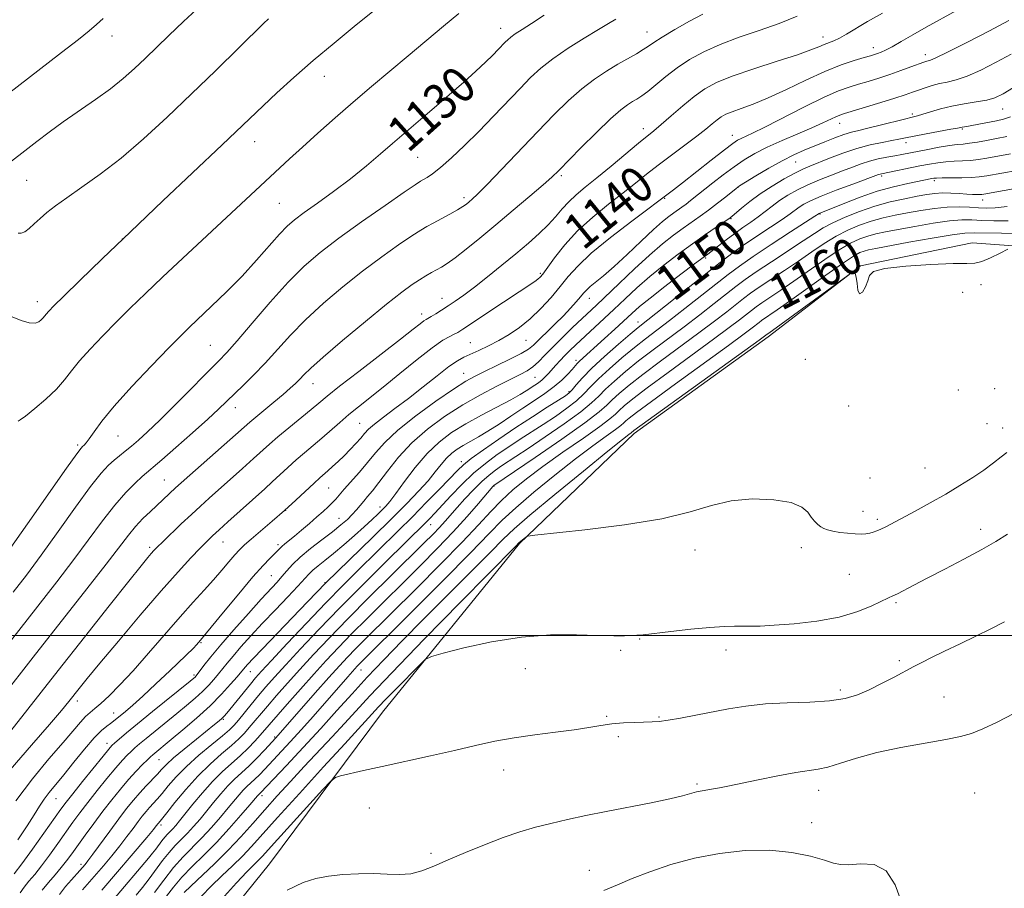
# Model space of a CAD drawing. Extents: x 2197300 to 2200200, y 322300 to 325200.
# Drawn here: x 2198646 to 2198865, y 322944 to 323137 of the extents above; entities that cross this region are included whole.
import ezdxf
from ezdxf.enums import TextEntityAlignment as Align

# ---------------------------------------------------------------- set-up
doc = ezdxf.new("R2010")
doc.units = 0
doc.header["$MEASUREMENT"] = 0
for name, color, linetype, lineweight in [('32000', 7, 'Continuous', 0), ('DTM HARD BREAKLINE', 7, 'Continuous', 0), ('DTM SPOT ELEVATION', 2, 'Continuous', 13), ('INDEX CONTOUR', 41, 'Continuous', 13), ('INDEX CONTOUR LABEL', 244, 'Continuous', 0), ('INTERMEDIATE CONTOUR', 44, 'Continuous', 0)]:
    doc.layers.add(name, color=color, linetype=linetype, lineweight=lineweight)
doc.styles.add('Style-ITALICS', font='ITALICS.shx')

msp = doc.modelspace()

# ---------------------------------------------------------------- linework, layer by layer
at = {"layer": '32000', "flags": 128}
msp.add_lwpolyline([(2197500, 323000), (2200000, 323000)], dxfattribs=at)
at = {"layer": 'DTM HARD BREAKLINE'}
msp.add_polyline3d([(2199172.49, 323130.83, 1202.56), (2199157.81, 323122.23, 1200.77), (2199144.66, 323119.94, 1198.88), (2199079, 323118.2, 1185.5), (2199022.21, 323127.07, 1177.12), (2198982.9, 323134.3, 1172.23), (2198957.09, 323130.2, 1169.38), (2198938.49, 323118.24, 1167.54), (2198923.22, 323099.92, 1165.96), (2198908.53, 323089.38, 1164.33), (2198881.26, 323085.78, 1164.54), (2198857.94, 323087.49, 1163.64), (2198833.09, 323082.41, 1163.96), (2198812.5, 323066.58, 1164.38), (2198782.61, 323045.02, 1164.38), (2198757.07, 323020.49, 1166.12), (2198726.53, 322982.89, 1168.91), (2198701.37, 322949.13, 1171.44), (2198681.17, 322924.06, 1172.33)], dxfattribs=at)
at = {"layer": 'DTM SPOT ELEVATION'}
for p in [(2198752.92, 323135.32, 1129.39), (2198785.49, 323134.5, 1133.29), (2198666.29, 323133.63, 1120.64), (2198824.69, 323133.39, 1137.42), (2198835.93, 323130.98, 1139.42), (2198847.53, 323129.47, 1141.46), (2198713.6, 323124.61, 1126.67), (2198864.72, 323117.33, 1146.81), (2198844.61, 323116.21, 1145.68), (2198784.65, 323112.97, 1137.44), (2198828.45, 323114.11, 1144.69), (2198855.77, 323112.89, 1148.17), (2198804.48, 323111.44, 1141.33), (2198698.1, 323110.06, 1126.69), (2198843.2, 323109.79, 1148.57), (2198734.38, 323106.58, 1130.95), (2198818.59, 323105.49, 1146.89), (2198647.28, 323101.46, 1122.89), (2198766.44, 323102.45, 1136.27), (2198837.76, 323102.41, 1152.29), (2198849.5, 323101.33, 1154.35), (2198805.74, 323099.84, 1146.05), (2198744.72, 323097.6, 1133.62), (2198789.46, 323097.44, 1142.11), (2198860.31, 323097.08, 1156.62), (2198703.59, 323096.28, 1128.94), (2198804.21, 323092.88, 1148.12), (2198824.06, 323093.94, 1154.12), (2198668.62, 323088.36, 1126), (2198798.54, 323084.09, 1150.23), (2198761.73, 323080.68, 1139.76), (2198859.94, 323078.16, 1164.31), (2198739.85, 323075.16, 1137.3), (2198772.67, 323075.16, 1144.68), (2198855.83, 323076.46, 1164.56), (2198649.65, 323074.42, 1125.47), (2198735.31, 323071.65, 1137.48), (2198783.48, 323069.9, 1151.36), (2198688.22, 323064.67, 1131.01), (2198746.13, 323065.26, 1141.1), (2198758.52, 323065.78, 1142.86), (2198769.67, 323061.33, 1149.55), (2198820.75, 323061.53, 1164.58), (2198744.65, 323058.46, 1143.2), (2198760.51, 323057.54, 1146.95), (2198711.11, 323056.13, 1136.7), (2198768.15, 323054.33, 1151.74), (2198854.86, 323054.71, 1164.35), (2198862.92, 323054.99, 1164.6), (2198830.45, 323051.17, 1164.11), (2198693.76, 323050.8, 1134.62), (2198721.48, 323047.28, 1141.01), (2198861.25, 323047.23, 1165.09), (2198667.65, 323044.45, 1130.89), (2198864.71, 323046.25, 1165.39), (2198658.62, 323042.45, 1129.72), (2198744.11, 323038.73, 1151.51), (2198847.4, 323037.3, 1164.95), (2198677.92, 323034.65, 1135.11), (2198835.19, 323035.09, 1164.82), (2198714.58, 323032.85, 1142.94), (2198751.44, 323033.3, 1158.1), (2198704.95, 323027.89, 1142), (2198726, 323028.61, 1147.46), (2198833.59, 323027.71, 1165.42), (2198716.86, 323026.14, 1145.2), (2198737.33, 323024.72, 1154.74), (2198836.82, 323025.89, 1165.67), (2198859.8, 323023.66, 1167.48), (2198691, 323020.81, 1140.78), (2198703.29, 323020.25, 1143.65), (2198674.68, 323019.66, 1137.67), (2198796.21, 323019.05, 1166.56), (2198819.9, 323019.58, 1166.48), (2198830.55, 323013.63, 1166.97), (2198701.78, 323013.36, 1145.01), (2198713.73, 323011.75, 1149.9), (2198840.94, 323007.34, 1168.21), (2198686.13, 322998.41, 1144.12), (2198783.83, 322999.22, 1168.07), (2198779.66, 322996.69, 1168.29), (2198803.1, 322996.79, 1168.46), (2198841.75, 322994.36, 1169.67), (2198697.12, 322991.97, 1150.82), (2198721.77, 322992.35, 1162.8), (2198758.42, 322992.61, 1168.77), (2198684.55, 322991.2, 1145.72), (2198828.59, 322987.89, 1169.61), (2198658.59, 322985.43, 1140.46), (2198851.69, 322986.33, 1171.14), (2198666.69, 322982.75, 1143.27), (2198691.13, 322981.29, 1152.2), (2198776.48, 322981.99, 1169.8), (2198788.2, 322981.88, 1169.86), (2198702.55, 322977.35, 1159.82), (2198779.1, 322977.43, 1170.41), (2198665.21, 322975.94, 1145.46), (2198676.76, 322972.37, 1150.91), (2198753.53, 322970.05, 1170.6), (2198796.67, 322966.95, 1171.77), (2198823.73, 322965.53, 1172.6), (2198653.84, 322963.66, 1144.86), (2198699.71, 322964.28, 1164.47), (2198858.47, 322964.94, 1173.15), (2198723.66, 322961.54, 1170.79), (2198677.23, 322957.78, 1156.38), (2198822.16, 322958.29, 1173.41), (2198737.4, 322951.43, 1171.72), (2198659.35, 322949.01, 1151.55), (2198772.65, 322947.71, 1173.23)]:
    msp.add_point(p, dxfattribs=at)
at = {"layer": 'INDEX CONTOUR', "flags": 128}
for points, elevation in [([(2198854.475, 323139.292), (2198847.679, 323135.536), (2198844.691, 323133.832), (2198842.148, 323132.351), (2198840.129, 323131.195), (2198838.669, 323130.431), (2198837.642, 323129.971), (2198836.879, 323129.687), (2198836.189, 323129.458), (2198835.286, 323129.186), (2198833.864, 323128.775), (2198831.677, 323128.13), (2198828.73, 323127.143), (2198825.093, 323125.704), (2198820.901, 323123.783), (2198816.55, 323121.682), (2198812.501, 323119.784), (2198809.131, 323118.38), (2198806.477, 323117.408), (2198804.49, 323116.712), (2198803.087, 323116.146), (2198802.044, 323115.586), (2198801.103, 323114.918), (2198800.014, 323114.032), (2198798.57, 323112.84), (2198796.571, 323111.261), (2198793.921, 323109.267), (2198790.927, 323107.046), (2198787.998, 323104.84), (2198785.414, 323102.812), (2198782.9309, 323100.817), (2198780.177, 323098.634), (2198776.908, 323096.093), (2198773.394, 323093.24), (2198770.037, 323090.174), (2198767.175, 323087.039), (2198764.912, 323084.163), (2198762.296, 323080.558), (2198761.693, 323079.841), (2198761.188, 323079.406), (2198760.471, 323078.904), (2198753.546, 323074.305), (2198744.46, 323068.253), (2198743.317, 323067.543), (2198742.518, 323067.129), (2198741.542, 323066.663), (2198740.03, 323065.786), (2198737.663, 323064.135), (2198734.287, 323061.513), (2198730.41, 323058.382), (2198726.704, 323055.367), (2198721.24, 323050.997), (2198719.097, 323049.248), (2198717.031, 323047.483), (2198713.009, 323043.97), (2198709.153, 323040.717), (2198707.292, 323039.115), (2198705.478, 323037.477), (2198701.9989, 323034.24), (2198700.318, 323032.707), (2198692.093, 323025.32), (2198690.136, 323023.538), (2198688.677, 323022.188), (2198687.42, 323020.97), (2198685.941, 323019.464), (2198683.865, 323017.286), (2198681.009, 323014.179), (2198677.236, 323009.922), (2198672.577, 323004.504), (2198667.734, 322998.778), (2198663.578, 322993.81), (2198660.75, 322990.391), (2198658.985, 322988.215), (2198656.648, 322985.267), (2198655.022, 322983.3), (2198652.349, 322980.185), (2198648.32, 322975.559), (2198643.633, 322970.051)], 1140), ([(2198664.357, 323137.519), (2198662.8259, 323136.135), (2198661.213, 323134.774), (2198658.793, 323132.845), (2198655.061, 323129.9319), (2198621.362, 323103.923)], 1120), ([(2198762.594, 323138.238), (2198759.789, 323136.408), (2198757.662, 323135.043), (2198756.149, 323134.053), (2198755.16, 323133.338), (2198754.493, 323132.7641), (2198753.923, 323132.188), (2198752.342, 323130.553), (2198751.123, 323129.3349), (2198749.497, 323127.7581), (2198747.379, 323125.774), (2198744.689, 323123.339), (2198741.445, 323120.486), (2198738.061, 323117.563), (2198735.051, 323114.9941), (2198730.838, 323111.428), (2198728.769, 323109.644), (2198726.144, 323107.35), (2198722.9869, 323104.653), (2198719.434, 323101.775), (2198715.669, 323098.938), (2198712.076, 323096.354), (2198709.092, 323094.233), (2198706.984, 323092.662), (2198705.349, 323091.233), (2198703.619, 323089.416), (2198698.522, 323083.612), (2198695.294, 323080.102), (2198691.828, 323076.594), (2198688.483, 323073.373), (2198683.572, 323068.737), (2198681.604, 323066.799), (2198678.953, 323064.1011), (2198675.106, 323060.126), (2198670.731, 323055.502), (2198666.791, 323051.144), (2198664.028, 323047.783), (2198662.299, 323045.416), (2198661.24, 323043.855), (2198660.535, 323042.912), (2198660.061, 323042.398), (2198659.743, 323042.126), (2198659.4, 323041.774), (2198658.439, 323040.487), (2198656.1601, 323037.273), (2198647.462, 323024.869), (2198643.236, 323018.87)], 1130), ([(2198865.641, 323111.18), (2198863.354, 323110.7349), (2198861.151, 323110.324), (2198859.116, 323109.955), (2198857.369, 323109.679), (2198855.95, 323109.519), (2198854.571, 323109.387), (2198852.861, 323109.172), (2198850.584, 323108.796), (2198848.043, 323108.327), (2198842.236, 323107.194), (2198840.691, 323106.907), (2198838.939, 323106.593), (2198837.032, 323106.214), (2198835.093, 323105.735), (2198833.2, 323105.13), (2198831.244, 323104.4), (2198829.07, 323103.554), (2198826.584, 323102.601), (2198823.939, 323101.562), (2198821.352, 323100.459), (2198818.997, 323099.3119), (2198816.898, 323098.131), (2198815.033, 323096.9241), (2198813.372, 323095.699), (2198811.819, 323094.476), (2198810.2659, 323093.273), (2198808.623, 323092.097), (2198806.879, 323090.896), (2198805.044, 323089.603), (2198803.16, 323088.198), (2198799.039, 323085.001), (2198796.108, 323082.812), (2198793.064, 323080.518), (2198789.455, 323077.766), (2198786.166, 323075.206), (2198783.837, 323073.301), (2198782.121, 323071.786), (2198778.334, 323068.274), (2198776.0509, 323066.177), (2198770.452, 323061.115), (2198769.923, 323060.582), (2198768.811, 323059.316), (2198767.847, 323058.255), (2198766.516, 323056.931), (2198764.814, 323055.464), (2198762.753, 323053.949), (2198760.4, 323052.37), (2198757.839, 323050.682), (2198755.163, 323048.879)], 1150), ([(2198865.938, 323092.4321), (2198862.805, 323092.419), (2198860.093, 323092.503), (2198857.868, 323092.605), (2198855.673, 323092.608), (2198852.926, 323092.387), (2198849.259, 323091.865), (2198845.19, 323091.173), (2198841.453, 323090.489), (2198838.6, 323089.947), (2198836.4581, 323089.488), (2198834.668, 323089.007), (2198832.891, 323088.384), (2198830.859, 323087.431), (2198828.322, 323085.943), (2198825.143, 323083.818), (2198818.244, 323078.959), (2198815.317, 323076.953), (2198811.114, 323074.153), (2198809.801, 323073.238), (2198808.741, 323072.443), (2198806.111, 323070.374), (2198803.82, 323068.621), (2198800.339, 323066.03), (2198790.202, 323058.628), (2198785.523, 323055.182), (2198782.326, 323052.749), (2198780.401, 323051.185), (2198779.276, 323050.164), (2198778.44, 323049.343), (2198777.246, 323048.3039), (2198775.009, 323046.611), (2198771.309, 323043.9911), (2198766.777, 323040.823), (2198762.309, 323037.649), (2198758.609, 323034.885), (2198755.614, 323032.443), (2198753.07, 323030.112), (2198750.675, 323027.6479), (2198747.932, 323024.683), (2198744.294, 323020.82), (2198739.463, 323015.874), (2198734.121, 323010.512), (2198722.638, 322999.1161), (2198720.547, 322997.017), (2198718.79, 322995.203), (2198716.958, 322993.2321), (2198714.628, 322990.644), (2198711.572, 322987.195), (2198702.802, 322977.228), (2198700.237, 322974.455), (2198698.574, 322972.704), (2198696.82, 322970.95), (2198695.172, 322969.423), (2198693.613, 322968.006), (2198692.075, 322966.492), (2198690.5091, 322964.734), (2198688.9351, 322962.821), (2198687.389, 322960.9), (2198685.9019, 322959.098), (2198684.472, 322957.442), (2198683.091, 322955.94), (2198680.399, 322953.1971), (2198679.019, 322951.66), (2198677.578, 322949.8481), (2198674.573, 322945.814), (2198673.075, 322943.875), (2198671.713, 322942.171)], 1160), ([(2198755.163, 323048.879), (2198752.519, 323047.097), (2198750.067, 323045.51), (2198747.931, 323044.2429), (2198744.538, 323042.363), (2198743.187, 323041.528), (2198741.978, 323040.616), (2198740.831, 323039.5179), (2198739.658, 323038.145), (2198738.33, 323036.475), (2198736.707, 323034.507), (2198734.645, 323032.209), (2198731.986, 323029.432), (2198728.565, 323025.998), (2198724.391, 323021.894), (2198713.957, 323011.752), (2198709.878, 323007.498), (2198699.802, 322997.052), (2198697.718, 322994.865), (2198696.583, 322993.643), (2198695.996, 322992.978), (2198694.178, 322990.8), (2198692.73, 322989.128), (2198690.704, 322986.925), (2198688.135, 322984.356), (2198685.131, 322981.614), (2198682.093, 322978.996), (2198679.493, 322976.825), (2198675.384, 322973.439), (2198674.893, 322972.994), (2198674.1819, 322972.31), (2198673.09, 322971.229), (2198671.6601, 322969.754), (2198669.989, 322967.927), (2198668.1639, 322965.794), (2198666.232, 322963.407), (2198664.231, 322960.823), (2198662.217, 322958.125), (2198660.311, 322955.509), (2198657.324, 322951.341), (2198656.169, 322949.777), (2198654.976, 322948.27), (2198653.598, 322946.641), (2198652.135, 322944.936), (2198650.754, 322943.257)], 1150), ([(2198865.175, 323003.043), (2198862.101, 323001.453), (2198858.78, 322999.819), (2198855.238, 322998.124), (2198851.802, 322996.493), (2198848.873, 322995.0899), (2198846.7, 322994.01), (2198844.9121, 322993.074), (2198840.537, 322990.731), (2198837.756, 322989.287), (2198834.975, 322987.917), (2198832.386, 322986.795), (2198829.622, 322985.963), (2198826.179, 322985.425), (2198821.743, 322985.155), (2198816.757, 322984.9949), (2198811.86, 322984.755), (2198807.537, 322984.29), (2198803.673, 322983.65), (2198796.367, 322982.219), (2198792.992, 322981.596), (2198790.213, 322981.133), (2198788.22, 322980.874), (2198786.637, 322980.762), (2198782.771, 322980.645), (2198780.249, 322980.517), (2198777.664, 322980.289), (2198775.181, 322979.937), (2198772.508, 322979.4909), (2198769.24, 322978.994), (2198765.122, 322978.474), (2198760.499, 322977.903), (2198755.87, 322977.233), (2198751.573, 322976.43), (2198747.312, 322975.485), (2198742.629, 322974.3991), (2198737.256, 322973.193), (2198726.516, 322970.833), (2198722.353, 322969.898), (2198717.22, 322968.706), (2198716.053, 322968.353), (2198715.023, 322967.564), (2198713.246, 322965.6639), (2198703.143, 322954.5571), (2198699.732, 322950.778), (2198698.8481, 322949.8481), (2198697.848, 322948.861), (2198696.352, 322947.352), (2198694.007, 322944.875), (2198690.657, 322941.206)], 1170)]:
    msp.add_lwpolyline(points, dxfattribs=dict(at, elevation=elevation))
at = {"layer": 'INTERMEDIATE CONTOUR', "flags": 128}
for points, elevation in [([(2198726.999, 323141.12), (2198720.2669, 323135.683), (2198715.774, 323132.014), (2198711.15, 323128.132), (2198706.836, 323124.356), (2198703.052, 323120.92), (2198699.961, 323118.039), (2198690.863, 323109.373), (2198677.626, 323096.834), (2198670.382, 323089.946), (2198664.131, 323083.952), (2198659.158, 323079.139), (2198655.565, 323075.633), (2198653.364, 323073.463), (2198652.199, 323072.281), (2198651.625, 323071.646), (2198650.9239, 323070.762), (2198650.546, 323070.337), (2198650.008, 323069.891), (2198649.1651, 323069.595), (2198647.859, 323069.66), (2198646.035, 323070.212), (2198644.051, 323071.026)], 1126), ([(2198686.108, 323140.369), (2198682.255, 323136.822), (2198678.959, 323133.712), (2198673.6519, 323128.585), (2198671.283, 323126.333), (2198668.803, 323124.1281), (2198665.961, 323121.848), (2198662.605, 323119.413), (2198655.443, 323114.453), (2198652.275, 323112.165), (2198649.535, 323110.108), (2198641.122, 323103.624)], 1122), ([(2198837.957, 323138.686), (2198834.659, 323136.807), (2198829.963, 323134.028), (2198828.378, 323133.142), (2198827.088, 323132.54), (2198824.934, 323131.705), (2198823.774, 323131.21), (2198821.989, 323130.492), (2198818.99, 323129.428), (2198814.474, 323127.957), (2198809.273, 323126.275), (2198804.505, 323124.64), (2198800.993, 323123.222), (2198798.381, 323121.821), (2198796.024, 323120.149), (2198793.445, 323118.035), (2198790.857, 323115.792), (2198788.643, 323113.85), (2198787.023, 323112.476), (2198783.612, 323109.6909), (2198777.506, 323104.591), (2198774.331, 323101.968), (2198771.743, 323099.88), (2198769.702, 323098.198), (2198768.042, 323096.662), (2198766.589, 323095.0529), (2198765.143, 323093.331), (2198763.499, 323091.5), (2198761.487, 323089.552), (2198759.075, 323087.435), (2198756.266, 323085.085), (2198753.123, 323082.498), (2198749.929, 323079.914), (2198747.028, 323077.632), (2198744.674, 323075.871), (2198742.7781, 323074.54), (2198741.161, 323073.4679), (2198739.693, 323072.522), (2198738.421, 323071.72), (2198737.437, 323071.119), (2198736.308, 323070.455), (2198735.796, 323070.099), (2198734.99, 323069.474), (2198733.424, 323068.241), (2198730.581, 323066.025), (2198721.304, 323058.865), (2198717.01, 323055.53), (2198714.213, 323053.313), (2198712.381, 323051.807), (2198710.631, 323050.348), (2198705.689, 323046.29), (2198703.265, 323044.27), (2198701.378, 323042.6339), (2198697.8361, 323039.425), (2198695.396, 323037.241), (2198687.924, 323030.597), (2198686.0009, 323028.851), (2198684.003, 323026.997), (2198681.732, 323024.854), (2198677.583, 323020.8831), (2198676.3691, 323019.694), (2198675.6249, 323018.93), (2198675.042, 323018.2809), (2198674.268, 323017.369), (2198672.78, 323015.547), (2198670.015, 323012.099), (2198665.6261, 323006.583), (2198660.137, 322999.653), (2198654.29, 322992.237), (2198643.731, 322978.796)], 1138), ([(2198797.932, 323138.481), (2198794.959, 323136.879), (2198791.711, 323135.031), (2198788.906, 323133.359), (2198787.05, 323132.1699), (2198785.812, 323131.321), (2198784.653, 323130.556), (2198783.134, 323129.657), (2198778.9849, 323127.292), (2198776.49, 323125.791), (2198773.795, 323123.999), (2198770.952, 323121.83), (2198767.981, 323119.2049), (2198764.763, 323116.06), (2198761.14, 323112.333), (2198749.848, 323100.505), (2198747.747, 323098.372), (2198746.56, 323097.239), (2198745.857, 323096.632), (2198745.244, 323096.137), (2198744.46, 323095.584), (2198743.275, 323094.862), (2198741.566, 323093.909), (2198737.843, 323091.917), (2198736.461, 323091.162), (2198735.0709, 323090.326), (2198733.108, 323089.039), (2198730.156, 323087.024), (2198726.392, 323084.352), (2198722.1409, 323081.185), (2198717.717, 323077.686), (2198713.394, 323074.026), (2198709.434, 323070.378), (2198706.029, 323066.894), (2198700.383, 323060.6691), (2198697.833, 323058.015), (2198695.493, 323055.709), (2198690.041, 323050.464), (2198687.618, 323048.231), (2198684.232, 323045.195), (2198680.524, 323041.914), (2198677.373, 323039.152), (2198673.044, 323035.4059), (2198671.438, 323033.938), (2198669.35, 323031.845), (2198666.897, 323029.069), (2198664.168, 323025.582), (2198657.755, 323016.913), (2198653.966, 323011.952), (2198649.74, 323006.54), (2198639.909, 322994.012)], 1134), ([(2198818.949, 323138.009), (2198814.92, 323136.419), (2198810.493, 323134.857), (2198805.992, 323133.307), (2198801.779, 323131.731), (2198798.133, 323130.093), (2198794.994, 323128.366), (2198792.218, 323126.53), (2198789.699, 323124.604), (2198785.6829, 323121.264), (2198784.321, 323120.231), (2198783.253, 323119.536), (2198782.279, 323118.965), (2198781.177, 323118.279), (2198779.649, 323117.124), (2198777.374, 323115.118), (2198774.215, 323112.081), (2198770.767, 323108.646), (2198765.841, 323103.6541), (2198764.303, 323102.17), (2198762.355, 323100.434), (2198759.387, 323097.8851), (2198755.705, 323094.7691), (2198751.842, 323091.535), (2198748.265, 323088.576), (2198745.179, 323086.076), (2198742.721, 323084.164), (2198740.96, 323082.905), (2198739.68, 323082.1041), (2198737.471, 323080.881), (2198736.223, 323080.159), (2198734.823, 323079.296), (2198733.168, 323078.1929), (2198730.869, 323076.506), (2198727.464, 323073.8321), (2198722.763, 323069.995), (2198717.657, 323065.735), (2198713.306, 323062.018), (2198710.565, 323059.564), (2198709.069, 323058.108), (2198708.146, 323057.135), (2198707.212, 323056.196), (2198706.0251, 323055.1009), (2198704.432, 323053.7249), (2198702.378, 323052.016), (2198698.329, 323048.691), (2198697.01, 323047.574), (2198680.447, 323032.895), (2198674.859, 323027.673), (2198673.192, 323026.059), (2198671.546, 323024.312), (2198669.945, 323022.373), (2198665.015, 323015.934), (2198660.72, 323010.432), (2198648.726, 322995.182), (2198641.647, 322986.143)], 1136), ([(2198778.518, 323137.311), (2198776.91, 323136.392), (2198774.658, 323135.063), (2198771.497, 323133.139), (2198767.902, 323130.853), (2198764.5289, 323128.543), (2198761.849, 323126.437), (2198759.569, 323124.333), (2198757.211, 323121.92), (2198751.264, 323115.702), (2198747.989, 323112.347), (2198744.799, 323109.181), (2198741.898, 323106.421), (2198739.488, 323104.271), (2198737.716, 323102.864), (2198736.496, 323102.046), (2198735.0361, 323101.225), (2198733.867, 323100.465), (2198731.393, 323098.7819), (2198727.145, 323095.854), (2198721.916, 323092.198), (2198716.818, 323088.538), (2198712.671, 323085.377), (2198709.131, 323082.317), (2198705.563, 323078.738), (2198701.551, 323074.2791), (2198697.537, 323069.613), (2198694.184, 323065.6751), (2198691.895, 323063.074), (2198690.048, 323061.128), (2198680.577, 323051.603), (2198676.962, 323048.016), (2198674.197, 323045.358), (2198672.172, 323043.51), (2198670.602, 323042.163), (2198669.236, 323041.048), (2198667.983, 323040.043), (2198666.786, 323039.065), (2198665.536, 323037.945), (2198663.909, 323036.177), (2198661.528, 323033.171), (2198658.179, 323028.598), (2198654.301, 323023.177), (2198650.496, 323017.891), (2198647.213, 323013.4731), (2198644.281, 323009.662)], 1132), ([(2198743.586, 323138.5839), (2198740.168, 323135.766), (2198732.308, 323129.141), (2198724.142, 323122.3211), (2198720.048, 323118.853), (2198715.983, 323115.327), (2198712.133, 323111.919), (2198708.716, 323108.848), (2198705.864, 323106.254), (2198682.057, 323084.103), (2198677.575, 323079.888), (2198673.719, 323076.213), (2198670.364, 323072.953), (2198667.259, 323069.867), (2198664.23, 323066.7861), (2198661.426, 323063.828), (2198659.077, 323061.18), (2198657.296, 323058.955), (2198655.733, 323056.96), (2198653.926, 323054.927), (2198651.581, 323052.699), (2198649.099, 323050.561), (2198647.05, 323048.914), (2198645.857, 323048.038), (2198645.349, 323047.747)], 1128), ([(2198701.191, 323137.44), (2198700.04, 323136.347), (2198689.331, 323125.865), (2198683.985, 323120.6801), (2198678.584, 323115.527), (2198673.319, 323110.69), (2198668.309, 323106.389), (2198663.681, 323102.795), (2198659.596, 323099.8769), (2198656.226, 323097.554), (2198653.674, 323095.7301), (2198651.768, 323094.2551), (2198650.266, 323092.965), (2198648.969, 323091.747), (2198647.834, 323090.703), (2198646.862, 323089.987), (2198646.047, 323089.695), (2198645.364, 323089.69)], 1124), ([(2198866.096, 323137.022), (2198861.8069, 323134.782), (2198856.777, 323132.179), (2198852.433, 323129.969), (2198849.847, 323128.718), (2198848.67, 323128.223), (2198847.808, 323127.987), (2198847.176, 323127.768), (2198844.2829, 323126.693), (2198842.036, 323125.872), (2198839.576, 323125.011), (2198837.127, 323124.208), (2198834.784, 323123.484), (2198832.606, 323122.837), (2198830.554, 323122.215), (2198828.1861, 323121.356), (2198824.96, 323119.945), (2198820.595, 323117.818), (2198811.713, 323113.309), (2198808.97, 323111.954), (2198806.44, 323110.776)], 1142), ([(2198866.635, 323129.579), (2198863.32, 323127.743), (2198859.903, 323126.01), (2198856.806, 323124.639), (2198854.342, 323123.804), (2198852.379, 323123.34), (2198850.677, 323122.995), (2198849.0401, 323122.569), (2198847.467, 323122.069), (2198846.003, 323121.554), (2198844.619, 323121.054), (2198842.991, 323120.489), (2198840.721, 323119.75), (2198837.606, 323118.785), (2198829.533, 323116.352), (2198828.45, 323115.989), (2198827.555, 323115.6071), (2198824.649, 323114.214), (2198822.243, 323113.128), (2198819.095, 323111.781)], 1144), ([(2198867.173, 323122.135), (2198864.833, 323120.704), (2198863.029, 323119.841), (2198861.179, 323119.309), (2198858.847, 323118.895), (2198856.171, 323118.486), (2198853.43, 323117.993), (2198850.8819, 323117.3659), (2198848.68, 323116.704), (2198846.956, 323116.147), (2198845.7259, 323115.781), (2198844.552, 323115.481), (2198842.882, 323115.072), (2198837.424, 323113.698), (2198834.705, 323113.033), (2198832.657, 323112.563), (2198831.025, 323112.167), (2198829.371, 323111.667), (2198827.368, 323110.932), (2198825.106, 323110.029), (2198820.53, 323108.137), (2198818.2061, 323107.096), (2198815.605, 323105.785), (2198812.646, 323104.127), (2198809.749, 323102.411), (2198807.462, 323101.017), (2198806.137, 323100.192), (2198805.349, 323099.645), (2198803.053, 323097.792), (2198801.209, 323096.323), (2198799.229, 323094.8011), (2198797.33, 323093.422), (2198793.532, 323090.754), (2198791.407, 323089.189), (2198788.963, 323087.253), (2198786.066, 323084.766), (2198782.695, 323081.678), (2198779.274, 323078.439), (2198774.245, 323073.632), (2198768.928, 323068.612), (2198766.64, 323066.4059), (2198764.486, 323064.272), (2198762.736, 323062.467)], 1146), ([(2198866.5, 323115.618), (2198864.893, 323115.033), (2198863.401, 323114.711), (2198857.884, 323113.661), (2198856.746, 323113.464), (2198855.69, 323113.3), (2198854.655, 323113.089), (2198853.179, 323112.805), (2198847.702, 323111.802), (2198844.992, 323111.294), (2198843.074, 323110.911), (2198841.604, 323110.606), (2198840.019, 323110.295), (2198837.881, 323109.899), (2198835.239, 323109.344), (2198832.264, 323108.556), (2198829.151, 323107.511), (2198826.186, 323106.375), (2198821.798, 323104.6), (2198820.201, 323103.91), (2198818.403, 323103.023), (2198816.059, 323101.745), (2198813.384, 323100.165), (2198810.733, 323098.443), (2198808.412, 323096.7421), (2198806.547, 323095.233), (2198804.396, 323093.387), (2198803.707, 323092.8631), (2198802.668, 323092.154), (2198800.907, 323090.974), (2198798.498, 323089.334), (2198795.626, 323087.317), (2198792.474, 323085.012), (2198789.239, 323082.529), (2198786.116, 323079.986), (2198783.254, 323077.479), (2198780.606, 323075.028), (2198778.075, 323072.636), (2198769.641, 323064.779), (2198768.323, 323063.51), (2198767.197, 323062.374), (2198766.165, 323061.275)], 1148), ([(2198806.44, 323110.776), (2198805.679, 323110.371), (2198804.605, 323109.639), (2198802.732, 323108.218), (2198799.795, 323105.921), (2198793.386, 323100.876), (2198791.382, 323099.32), (2198782.111, 323092.362), (2198777.397, 323088.727), (2198773.079, 323085.1879), (2198770.0489, 323082.339), (2198767.96, 323079.986), (2198766.156, 323077.74), (2198764.115, 323075.313), (2198761.841, 323072.84), (2198759.47, 323070.558), (2198757.113, 323068.649), (2198754.7819, 323067.072), (2198752.462, 323065.727), (2198750.167, 323064.538), (2198748.025, 323063.515), (2198744.717, 323062.027), (2198743.2599, 323061.229), (2198741.369, 323059.931), (2198738.735, 323057.898), (2198735.602, 323055.4), (2198732.353, 323052.839), (2198729.335, 323050.554), (2198726.749, 323048.634), (2198724.764, 323047.107), (2198723.457, 323045.96), (2198722.558, 323045.002), (2198721.708, 323044.002), (2198720.627, 323042.786), (2198719.352, 323041.425), (2198717.999, 323040.047), (2198716.676, 323038.767), (2198715.455, 323037.638), (2198714.4, 323036.697), (2198712.581, 323035.112), (2198711.32, 323033.96), (2198707.271, 323030.169), (2198704.709, 323027.835), (2198702.011, 323025.468), (2198697.326, 323021.473), (2198695.829, 323020.177), (2198694.718, 323019.128), (2198693.647, 323017.974), (2198692.331, 323016.439), (2198690.736, 323014.554), (2198688.893, 323012.428), (2198686.806, 323010.113), (2198684.3761, 323007.4391), (2198681.478, 323004.183), (2198674.457, 322996.055), (2198671.018, 322992.154), (2198668.073, 322988.9889), (2198665.678, 322986.589), (2198663.821, 322984.874), (2198662.456, 322983.727), (2198661.394, 322982.865), (2198660.412, 322981.967), (2198659.275, 322980.721), (2198655.415, 322976.192), (2198652.248, 322972.521), (2198648.573, 322968.081), (2198644.892, 322963.185)], 1142), ([(2198819.095, 323111.781), (2198815.605, 323110.289), (2198812.291, 323108.795), (2198809.53, 323107.395), (2198807.16, 323105.993), (2198804.883, 323104.448), (2198802.489, 323102.678), (2198800.134, 323100.8539), (2198795.217, 323096.936), (2198794.206, 323096.158), (2198793.284, 323095.488), (2198791.438, 323094.192), (2198790.374, 323093.4), (2198788.96, 323092.241), (2198786.94, 323090.44), (2198784.183, 323087.864), (2198781.078, 323084.9391), (2198778.142, 323082.233), (2198775.793, 323080.189), (2198772.823, 323077.741), (2198772.008, 323076.979), (2198771.382, 323076.279), (2198770.6969, 323075.452), (2198769.743, 323074.3461), (2198768.467, 323072.944), (2198766.852, 323071.261), (2198764.939, 323069.359), (2198760.189, 323064.738), (2198759.079, 323063.846), (2198757.459, 323062.87), (2198754.962, 323061.583), (2198752.0299, 323060.1551), (2198749.301, 323058.85), (2198747.182, 323057.808), (2198745.136, 323056.656), (2198742.392, 323054.892), (2198738.462, 323052.195), (2198734.009, 323048.96), (2198729.978, 323045.761), (2198727.071, 323043.04), (2198725.004, 323040.705), (2198723.247, 323038.534), (2198721.401, 323036.37), (2198718.043, 323032.625), (2198716.133, 323030.412), (2198715.375, 323029.577), (2198714.4659, 323028.682), (2198713.331, 323027.646), (2198711.93, 323026.411), (2198710.265, 323024.964), (2198708.526, 323023.473), (2198706.948, 323022.148), (2198704.798, 323020.422), (2198704.126, 323019.859), (2198703.608, 323019.354), (2198703.101, 323018.812), (2198702.448, 323018.137), (2198701.478, 323017.1861), (2198699.966, 323015.617), (2198697.672, 323013.041), (2198694.528, 323009.305), (2198691.166, 323005.211), (2198685.665, 322998.505), (2198685.035, 322997.824), (2198684.497, 322997.285), (2198679.167, 322992.15), (2198676.09, 322989.2219), (2198673.181, 322986.505), (2198670.923, 322984.4781), (2198669.292, 322983.084), (2198666.627, 322980.896), (2198665.953, 322980.398), (2198665.117, 322979.81), (2198663.965, 322978.852), (2198662.345, 322977.207), (2198660.194, 322974.707), (2198657.8011, 322971.777), (2198655.546, 322968.992), (2198652.302, 322965.047), (2198651.149, 322963.517), (2198650.12, 322961.942), (2198648.966, 322960.063), (2198647.413, 322957.62), (2198645.315, 322954.507)], 1144), ([(2198866.448, 323107.34), (2198861.1911, 323106.378), (2198859.321, 323106.072), (2198857.597, 323105.873), (2198855.784, 323105.763), (2198853.906, 323105.683), (2198852.051, 323105.566), (2198850.261, 323105.355), (2198848.405, 323105.042), (2198846.3041, 323104.632), (2198837.7189, 323102.902), (2198837.422, 323102.831), (2198837.101, 323102.725), (2198831.3691, 323100.602), (2198827.677, 323099.214), (2198824.3, 323097.895), (2198821.939, 323096.882), (2198820.435, 323096.119), (2198819.415, 323095.475), (2198817.359, 323093.9579), (2198815.603, 323092.726), (2198813.03, 323091.01), (2198809.999, 323089.005), (2198807.014, 323086.98), (2198804.407, 323085.101), (2198801.816, 323083.113), (2198783.511, 323068.655), (2198781.744, 323067.18), (2198779.11, 323064.921), (2198776.03, 323062.201), (2198773.186, 323059.56), (2198771.111, 323057.434), (2198769.736, 323055.8611), (2198768.844, 323054.777), (2198768.176, 323054.066), (2198767.31, 323053.408), (2198765.786, 323052.43), (2198763.276, 323050.851), (2198759.994, 323048.76), (2198756.288, 323046.34), (2198752.515, 323043.791), (2198749.069, 323041.385), (2198746.351, 323039.412), (2198744.581, 323038.02), (2198743.252, 323036.789), (2198739.332, 323032.712), (2198736.398, 323029.684)], 1152), ([(2198871.2541, 323104.212), (2198861.231, 323102.433), (2198859.526, 323102.19), (2198857.825, 323102.067), (2198855.619, 323102.007), (2198851.24, 323101.961), (2198850.015, 323101.929), (2198849.3721, 323101.88), (2198848.972, 323101.811), (2198843.583, 323100.733), (2198840.414, 323100.001), (2198836.794, 323098.988), (2198833.022, 323097.701), (2198829.537, 323096.367), (2198823.856, 323094.064), (2198822.898, 323093.439), (2198817.4431, 323089.927), (2198813.16, 323087.148), (2198809.126, 323084.47), (2198806.078, 323082.342), (2198803.587, 323080.472), (2198793.951, 323072.875), (2198790.503, 323070.198), (2198785.184, 323066.148), (2198782.689, 323064.181), (2198779.9139, 323061.878), (2198777.123, 323059.447), (2198774.708, 323057.211), (2198772.921, 323055.396), (2198771.436, 323053.85), (2198769.7839, 323052.326), (2198767.619, 323050.636), (2198765.072, 323048.838), (2198762.393, 323047.051), (2198757.238, 323043.724), (2198754.6989, 323042.065), (2198752.12, 323040.304), (2198749.504, 323038.359), (2198746.863, 323036.143), (2198744.242, 323033.64), (2198741.809, 323031.119), (2198738.244, 323027.287), (2198737.125, 323026.112), (2198736.22, 323025.188), (2198727.2, 323016.312), (2198722.243, 323011.39), (2198717.088, 323006.191), (2198712.365, 323001.31), (2198708.295, 322997.005), (2198704.996, 322993.445), (2198702.5129, 322990.715), (2198700.601, 322988.553), (2198698.941, 322986.608), (2198697.296, 322984.6281), (2198694.456, 322981.173), (2198693.479, 322980.0369), (2198692.449, 322979.015), (2198690.895, 322977.677), (2198688.513, 322975.719), (2198685.6691, 322973.333), (2198682.896, 322970.838), (2198680.619, 322968.511), (2198678.8399, 322966.47), (2198677.45, 322964.796), (2198676.348, 322963.527), (2198674.644, 322961.679), (2198673.872, 322960.7891), (2198673.049, 322959.769), (2198672.103, 322958.529), (2198670.971, 322957)], 1154), ([(2198869.609, 323099.988), (2198860.547, 323098.3509), (2198860.103, 323098.29), (2198859.642, 323098.26), (2198858.982, 323098.25), (2198858.034, 323098.272), (2198856.7339, 323098.346), (2198855.066, 323098.474), (2198853.196, 323098.595), (2198851.339, 323098.635), (2198849.623, 323098.531), (2198847.833, 323098.275), (2198845.667, 323097.875), (2198842.912, 323097.33), (2198839.703, 323096.6081), (2198836.262, 323095.671), (2198832.816, 323094.51), (2198829.61, 323093.236), (2198826.8931, 323091.988), (2198824.771, 323090.838), (2198822.777, 323089.577), (2198820.297, 323087.93), (2198813.218, 323083.305), (2198809.847, 323081.069), (2198807.336, 323079.319), (2198805.307, 323077.797), (2198800.444, 323073.96), (2198797.241, 323071.457), (2198793.782, 323068.808), (2198786.856, 323063.642), (2198783.633, 323061.181), (2198780.718, 323058.835), (2198778.216, 323056.693), (2198776.231, 323054.862), (2198774.731, 323053.3581), (2198773.135, 323051.84), (2198770.725, 323049.875), (2198767.063, 323047.205), (2198762.833, 323044.268), (2198759, 323041.672), (2198756.292, 323039.871), (2198753.109, 323037.789), (2198751.774, 323036.872), (2198750.33, 323035.762), (2198748.698, 323034.321), (2198746.844, 323032.477), (2198744.934, 323030.444), (2198743.184, 323028.505), (2198740.497, 323025.457), (2198739.264, 323024.1009), (2198737.8229, 323022.599), (2198735.798, 323020.568), (2198728.526, 323013.389), (2198723.618, 323008.522), (2198718.801, 323003.683), (2198714.67, 322999.435), (2198711.186, 322995.748), (2198708.1481, 322992.445), (2198705.402, 322989.394), (2198702.973, 322986.641), (2198700.931, 322984.2801), (2198696.889, 322979.48), (2198695.798, 322978.249), (2198694.537, 322976.962), (2198692.891, 322975.458), (2198690.719, 322973.601), (2198688.157, 322971.352), (2198685.414, 322968.691), (2198682.709, 322965.693), (2198680.309, 322962.785)], 1156), ([(2198865.761, 323095.585), (2198863.104, 323095.2831), (2198861.139, 323095.215), (2198859.359, 323095.297), (2198857.342, 323095.443), (2198855.016, 323095.543), (2198852.396, 323095.485), (2198849.519, 323095.19), (2198846.5209, 323094.723), (2198843.56, 323094.182), (2198840.756, 323093.638), (2198838.08, 323093.048), (2198835.4649, 323092.339), (2198832.853, 323091.447), (2198830.235, 323090.333), (2198827.608, 323088.965), (2198824.957, 323087.328), (2198822.208, 323085.467), (2198819.27, 323083.444), (2198816.13, 323081.344), (2198813.078, 323079.3359), (2198810.4801, 323077.611), (2198808.569, 323076.278), (2198807.024, 323075.12), (2198803.277, 323072.167), (2198800.53, 323070.039), (2198797.06, 323067.419), (2198788.529, 323061.1349), (2198784.578, 323058.1821), (2198781.522, 323055.792), (2198779.308, 323053.9391), (2198777.753, 323052.513), (2198776.541, 323051.32), (2198774.835, 323049.829), (2198771.665, 323047.424), (2198766.506, 323043.775), (2198760.594, 323039.697), (2198751.387, 323033.4169), (2198751.309, 323033.349), (2198751.172, 323033.203), (2198747.936, 323029.397), (2198745.422, 323026.514), (2198742.333, 323023.118), (2198738.807, 323019.431), (2198734.98, 323015.564), (2198723.128, 323003.819), (2198719.674, 323000.35), (2198716.727, 322997.315), (2198714.046, 322994.46), (2198711.301, 322991.444), (2198708.292, 322988.072), (2198705.346, 322984.73), (2198699.321, 322977.787), (2198698.117, 322976.461), (2198696.624, 322974.908), (2198694.888, 322973.238), (2198690.861, 322969.648), (2198688.659, 322967.482), (2198686.419, 322964.9679), (2198684.324, 322962.4141), (2198681.351, 322958.679), (2198680.501, 322957.667)], 1158), ([(2198868.772, 323089.5809), (2198864.471, 323089.624), (2198858.393, 323089.768), (2198856.33, 323089.674), (2198853.455, 323089.289), (2198848.999, 323088.54), (2198843.859, 323087.623), (2198836.444, 323086.255), (2198834.835, 323085.927), (2198833.871, 323085.675), (2198832.929, 323085.321), (2198831.4841, 323084.528), (2198829.037, 323082.92), (2198825.329, 323080.308), (2198817.217, 323074.474), (2198814.503, 323072.563), (2198811.033, 323070.198), (2198810.457, 323069.766), (2198808.944, 323068.581), (2198807.109, 323067.203), (2198803.617, 323064.64), (2198791.874, 323056.121), (2198786.467, 323052.1829), (2198783.1289, 323049.706), (2198781.494, 323048.43), (2198780.798, 323047.815), (2198780.344, 323047.369), (2198779.695, 323046.805), (2198778.48, 323045.885), (2198776.394, 323044.4), (2198773.403, 323042.249), (2198769.542, 323039.36), (2198764.962, 323035.767), (2198760.282, 323031.946), (2198756.239, 323028.48), (2198753.232, 323025.673), (2198750.314, 323022.699), (2198746.198, 323018.453), (2198740.101, 323012.296), (2198733.259, 323005.458), (2198720.919, 322993.1651), (2198720.395, 322992.602), (2198718.806, 322990.819), (2198711.102, 322981.967), (2198708.505, 322979.043), (2198706.0251, 322976.326), (2198700.335, 322970.254)], 1162), ([(2198865.892, 323086.084), (2198864.149, 323085.18), (2198862.029, 323084.141), (2198860.073, 323083.315), (2198858.568, 323082.946), (2198856.769, 323082.881), (2198853.68, 323082.864), (2198848.737, 323082.687), (2198843.128, 323082.325), (2198838.477, 323081.799), (2198835.969, 323081.116), (2198835.047, 323080.225), (2198834.714, 323079.061), (2198834.181, 323077.666), (2198833.483, 323076.506), (2198832.8601, 323076.158), (2198832.489, 323076.979), (2198832.289, 323078.459), (2198832.115, 323079.872), (2198831.86, 323080.658), (2198831.568, 323080.92), (2198831.323, 323080.9289), (2198831.074, 323080.828), (2198830.237, 323080.2461), (2198812.621, 323067.401)], 1164), ([(2198812.621, 323067.401), (2198812.301, 323067.175), (2198810.47, 323065.8411), (2198782.587, 323045.676), (2198781.9511, 323045.158), (2198781.479, 323044.808), (2198780.0289, 323043.675), (2198776.775, 323041.07), (2198771.315, 323036.649), (2198764.95, 323031.449), (2198759.407, 323026.849), (2198755.883, 323023.791), (2198753.441, 323021.456), (2198750.614, 323018.585), (2198746.3251, 323014.269), (2198735.702, 323003.642), (2198730.952, 322998.853), (2198726.823, 322994.614), (2198723.154, 322990.731), (2198719.768, 322987.009), (2198716.416, 322983.255), (2198712.835, 322979.281), (2198708.9111, 322975.033), (2198705.136, 322971.017), (2198699.406, 322964.981), (2198698.907, 322964.513), (2198698.69, 322964.266), (2198696.996, 322962.262), (2198695.005, 322959.935), (2198692.4151, 322956.992), (2198689.567, 322953.907), (2198686.7639, 322951.069), (2198684.159, 322948.501), (2198681.867, 322946.139), (2198679.974, 322943.935), (2198678.436, 322941.907)], 1164), ([(2198762.736, 323062.467), (2198761.318, 323061.014), (2198760.073, 323059.88), (2198758.818, 323058.993), (2198757.26, 323058.138), (2198752.065, 323055.558), (2198748.413, 323053.643), (2198744.433, 323051.373), (2198740.411, 323048.806), (2198736.557, 323045.977), (2198733.064, 323042.919), (2198730.089, 323039.715), (2198727.654, 323036.657), (2198725.742, 323034.09), (2198724.318, 323032.2551), (2198723.25, 323030.973), (2198722.386, 323029.961), (2198720.76, 323027.984), (2198719.837, 323026.955), (2198718.73, 323025.868), (2198717.31, 323024.633), (2198715.437, 323023.138), (2198713.064, 323021.331), (2198710.521, 323019.375), (2198708.2311, 323017.49), (2198706.51, 323015.848), (2198705.233, 323014.425), (2198704.166, 323013.151), (2198703.066, 323011.902), (2198699.559, 323008.083), (2198696.687, 323004.909), (2198693.47, 323001.296), (2198690.514, 322997.895), (2198688.296, 322995.229), (2198686.789, 322993.319), (2198685.279, 322991.3259), (2198684.977, 322990.953), (2198684.785, 322990.752), (2198684.504, 322990.505), (2198683.714, 322989.858), (2198675.31, 322983.0701), (2198671.94, 322980.322), (2198669.487, 322978.287), (2198667.894, 322976.929), (2198666.918, 322976.071), (2198666.282, 322975.4779), (2198665.559, 322974.677), (2198664.288, 322973.139), (2198659.724, 322967.492), (2198657.534, 322964.753), (2198656.053, 322962.863), (2198654.875, 322961.275), (2198648.581, 322952.404), (2198646.224, 322949.154), (2198644.531, 322946.922)], 1146), ([(2198766.165, 323061.275), (2198765.215, 323060.22), (2198763.573, 323058.382), (2198762.84, 323057.6199), (2198762.101, 323056.946), (2198761.3139, 323056.339), (2198760.476, 323055.765), (2198758.604, 323054.526), (2198757.237, 323053.686), (2198755.155, 323052.526), (2198748.639, 323049.12), (2198745.105, 323047.175), (2198741.966, 323045.234), (2198739.155, 323043.114), (2198736.489, 323040.563), (2198733.859, 323037.47), (2198731.446, 323034.291), (2198729.507, 323031.624), (2198728.201, 323029.896), (2198727.308, 323028.84), (2198726.51, 323028.021), (2198725.528, 323027.061), (2198724.224, 323025.824), (2198722.496, 323024.234), (2198720.311, 323022.276), (2198717.919, 323020.182), (2198715.637, 323018.247), (2198713.724, 323016.699), (2198712.206, 323015.5), (2198711.051, 323014.546), (2198710.162, 323013.694), (2198707.714, 323011.031), (2198705.4629, 323008.651), (2198702.705, 323005.76), (2198699.851, 323002.744), (2198697.253, 322999.939), (2198695.033, 322997.476), (2198693.255, 322995.436), (2198691.939, 322993.855), (2198690.006, 322991.428), (2198689.005, 322990.227), (2198687.8401, 322988.939), (2198686.46, 322987.554), (2198684.817, 322986.06), (2198682.903, 322984.427), (2198680.717, 322982.625), (2198673.903, 322977.083), (2198672.436, 322975.863), (2198671.394, 322974.961), (2198670.55, 322974.191), (2198669.686, 322973.354), (2198668.61, 322972.216), (2198667.139, 322970.533), (2198665.177, 322968.173), (2198662.978, 322965.4499), (2198660.882, 322962.788), (2198659.135, 322960.494), (2198657.593, 322958.392), (2198654.241, 322953.684), (2198652.375, 322951.09), (2198650.6, 322948.712), (2198649.065, 322946.781), (2198647.774, 322945.231), (2198646.7, 322943.92), (2198645.8001, 322942.679)], 1148), ([(2198865.694, 323040.82), (2198864.406, 323039.797)], 1166), ([(2198864.406, 323039.797), (2198862.674, 323038.447), (2198860.545, 323036.879), (2198858.056, 323035.188), (2198855.221, 323033.396), (2198852.045, 323031.513), (2198848.601, 323029.576), (2198845.226, 323027.736), (2198838.698, 323024.238), (2198837.61, 323023.697), (2198836.718, 323023.312), (2198835.915, 323023.0381), (2198835.12, 323022.839), (2198834.249, 323022.691), (2198833.197, 323022.613), (2198831.856, 323022.634), (2198830.186, 323022.772), (2198828.421, 323022.994), (2198826.862, 323023.259), (2198825.729, 323023.535), (2198824.917, 323023.8519), (2198824.237, 323024.25), (2198823.537, 323024.771), (2198822.813, 323025.46), (2198822.097, 323026.359), (2198821.321, 323027.47), (2198820.015, 323028.628), (2198817.608, 323029.626), (2198813.758, 323030.271), (2198809.035, 323030.441), (2198804.239, 323030.026), (2198799.85, 323028.987), (2198795.077, 323027.553), (2198788.808, 323026.022), (2198780.473, 323024.652), (2198771.655, 323023.547), (2198760.493, 323022.347), (2198758.949, 323022.129), (2198758.524, 323021.932), (2198757.024, 323020.694), (2198756.271, 323019.944), (2198743.941, 323007.408), (2198735.875, 322999.171), (2198728.617, 322991.695), (2198723.722, 322986.551), (2198720.596, 322983.164), (2198718.105, 322980.426), (2198715.337, 322977.442), (2198709.123, 322970.807), (2198706.052, 322967.4871), (2198703.112, 322964.2559), (2198700.317, 322961.128), (2198697.653, 322958.101), (2198694.988, 322955.124), (2198692.158, 322952.132), (2198689.103, 322949.122), (2198683.84, 322944.16), (2198682.3871, 322942.712)], 1166), ([(2198736.398, 323029.684), (2198733.219, 323026.453), (2198730.08, 323023.328), (2198720.96, 323014.4019), (2198717.693, 323011.135), (2198713.945, 323007.292), (2198709.636, 323002.769), (2198705.351, 322998.21), (2198701.844, 322994.446), (2198699.631, 322992.046), (2198698.2859, 322990.535), (2198697.146, 322989.176), (2198691.87, 322982.716), (2198691.266, 322982.025), (2198690.768, 322981.521), (2198690.154, 322980.971), (2198689.163, 322980.146), (2198685.114, 322976.894), (2198682.408, 322974.702), (2198680.029, 322972.708), (2198678.426, 322971.247), (2198677.357, 322970.146), (2198676.405, 322969.106), (2198673.892, 322966.485), (2198672.471, 322964.956), (2198671.05, 322963.317), (2198669.536, 322961.441), (2198667.795, 322959.159), (2198665.774, 322956.42), (2198662.045, 322951.301), (2198660.941, 322949.817), (2198660.305, 322949.0021), (2198659.12, 322947.628), (2198657.286, 322945.583), (2198655.947, 322944.037), (2198654.56, 322942.32)], 1152), ([(2198865.792, 323022.552), (2198863.225, 323020.96), (2198860.069, 323019.141), (2198856.107, 323017.013), (2198851.837, 323014.797), (2198847.935, 323012.788), (2198844.935, 323011.221), (2198841.324, 323009.322), (2198840.292, 323008.824), (2198839.286, 323008.363), (2198835.6, 323006.604), (2198832.432, 323005.326), (2198828.316, 323004.124), (2198823.364, 323003.224), (2198818.264, 323002.625), (2198813.8479, 323002.271), (2198810.718, 323002.104), (2198808.562, 323002.063), (2198805.026, 323002.103), (2198802.717, 323002.042), (2198799.522, 323001.823), (2198795.286, 323001.4051), (2198790.774, 323000.899), (2198784.629, 323000.181), (2198783.245, 323000.049), (2198782.087, 322999.991), (2198780.485, 322999.954), (2198778.077, 322999.956), (2198774.577, 323000.03), (2198769.807, 323000.158), (2198764.011, 323000.121), (2198757.541, 322999.645), (2198750.837, 322998.577), (2198744.715, 322997.241), (2198740.081, 322996.08), (2198737.489, 322995.361), (2198736.097, 322994.652), (2198734.713, 322993.345), (2198729.755, 322988.289), (2198727.317, 322985.781), (2198725.692, 322984.075), (2198718.135, 322975.874), (2198713.445, 322970.742), (2198708.05, 322964.816), (2198703.182, 322959.435), (2198697.367, 322952.9669), (2198695.344, 322950.846), (2198693.127, 322948.678), (2198690.754, 322946.414), (2198688.407, 322944.129), (2198686.236, 322941.881)], 1168), ([(2198867.261, 322982.62), (2198863.548, 322980.71), (2198860.289, 322979.174), (2198857.761, 322978.159), (2198855.316, 322977.474), (2198852.071, 322976.842), (2198847.442, 322976.039), (2198842.021, 322975.051), (2198836.696, 322973.918), (2198832.193, 322972.702), (2198828.588, 322971.5669), (2198825.797, 322970.701), (2198823.629, 322970.212), (2198818.639, 322969.469), (2198814.672, 322968.734), (2198810.239, 322967.8351), (2198803.487, 322966.418), (2198801.642, 322966.045), (2198800.282, 322965.8), (2198797.781, 322965.401), (2198796.551, 322965.142), (2198793.426, 322964.281), (2198790.592, 322963.6081), (2198786.434, 322962.749), (2198776.408, 322960.795), (2198771.839, 322959.87), (2198767.776, 322958.996), (2198764.094, 322958.141), (2198760.645, 322957.259), (2198757.189, 322956.245), (2198753.46, 322954.977), (2198749.313, 322953.392), (2198745.077, 322951.654), (2198741.203, 322949.984), (2198738.016, 322948.578), (2198735.341, 322947.532), (2198732.877, 322946.917), (2198730.356, 322946.751), (2198727.633, 322946.849), (2198724.598, 322946.972), (2198721.213, 322946.9301), (2198717.741, 322946.717), (2198714.523, 322946.371), (2198711.732, 322945.871), (2198708.874, 322944.942), (2198705.293, 322943.245)], 1172), ([(2198700.335, 322970.254), (2198699.124, 322968.979), (2198698.113, 322967.965), (2198696.341, 322966.339), (2198695.491, 322965.502), (2198694.6, 322964.5), (2198692.192, 322961.581), (2198690.453, 322959.516), (2198688.444, 322957.217), (2198686.329, 322954.924), (2198682.15, 322950.665), (2198680.008, 322948.279), (2198677.81, 322945.515), (2198675.778, 322942.76)], 1162), ([(2198680.309, 322962.785), (2198678.496, 322960.487), (2198676.99, 322958.599), (2198676.562, 322958.098), (2198676.167, 322957.58), (2198675.505, 322956.767), (2198674.042, 322955.016), (2198664.029, 322943.227)], 1156), ([(2198670.971, 322957), (2198669.6229, 322955.198), (2198668.043, 322953.158), (2198666.244, 322950.941), (2198664.363, 322948.695), (2198659.738, 322943.293)], 1154), ([(2198680.501, 322957.667), (2198679.853, 322956.957), (2198678.648, 322955.729), (2198678.031, 322955.041), (2198677.386, 322954.23), (2198676.041, 322952.425), (2198675.329, 322951.5079), (2198674.426, 322950.4), (2198666.619, 322941.183)], 1158), ([(2198842.3421, 322940.2349), (2198840.79, 322944.477), (2198838.8111, 322947.559), (2198836.087, 322948.941), (2198833.082, 322949.137), (2198830.457, 322948.923), (2198828.6331, 322948.939), (2198827.08, 322949.287), (2198825.033, 322949.934), (2198821.893, 322950.802), (2198817.734, 322951.637), (2198812.796, 322952.138), (2198807.334, 322952.072), (2198801.647, 322951.46), (2198796.045, 322950.387), (2198790.813, 322948.962), (2198786.131, 322947.372), (2198782.1519, 322945.829), (2198778.898, 322944.479), (2198775.873, 322943.212)], 1174)]:
    msp.add_lwpolyline(points, dxfattribs=dict(at, elevation=elevation))

# ---------------------------------------------------------------- texts
at = {"layer": 'INDEX CONTOUR LABEL', "style": 'Style-ITALICS', "width": 0.875}
for s, rotation, p in [('1130', 41.799999, (2198729.59, 323110.352, 1130)), ('1140', 39.2, (2198768.737, 323088.75, 1140)), ('1150', 36.799999, (2198789.049, 323077.45, 1150)), ('1160', 27.399999, (2198813.62, 323075.822, 1160))]:
    msp.add_text(s, height=8, rotation=rotation, dxfattribs=at).set_placement(p, align=Align.MIDDLE_LEFT)

doc.saveas('drawing.dxf')
